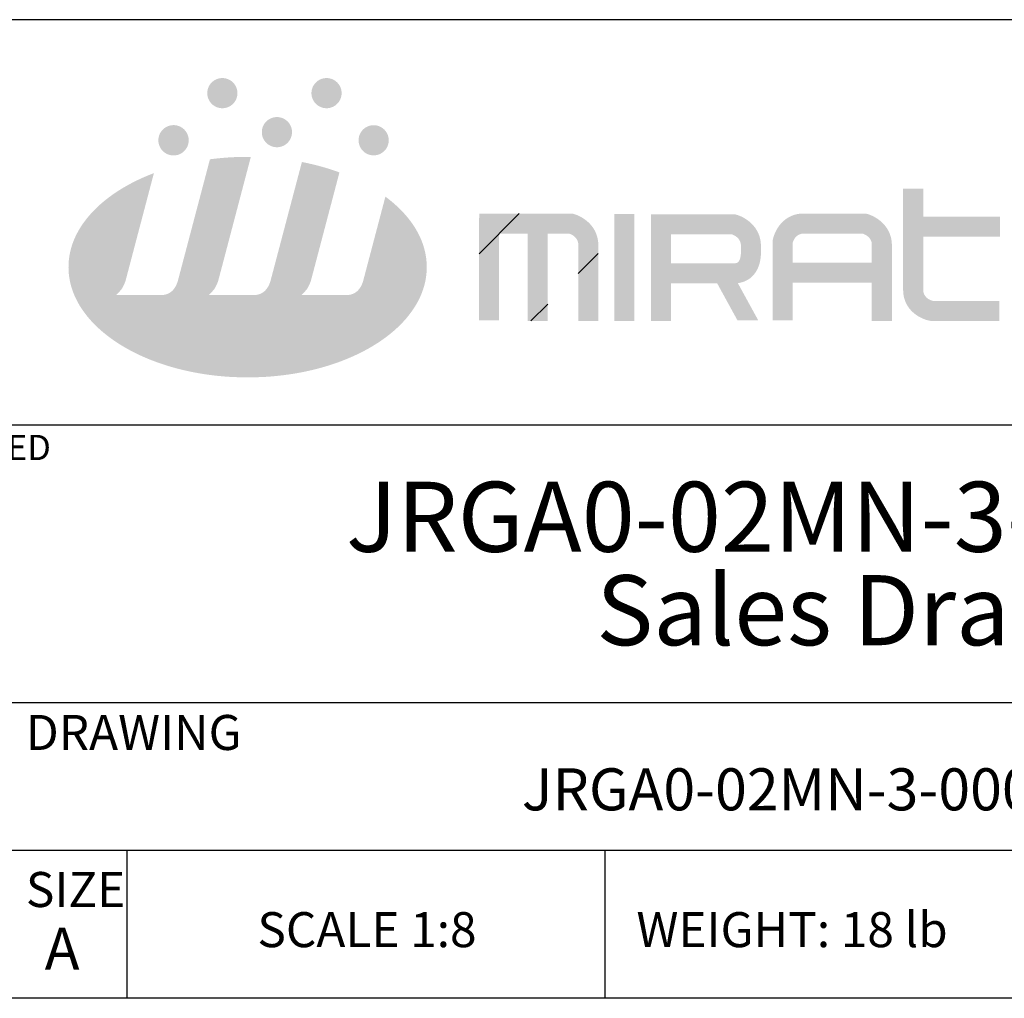
# Model space of a CAD drawing. Units: inches. Extents: x 4 to 84, y 4 to 63.
# Drawn here: x 62.5 to 74.3, y 4 to 15.6 of the extents above; entities that cross this region are included whole.
import ezdxf

# ---------------------------------------------------------------- set-up
doc = ezdxf.new("R2010")
doc.units = ezdxf.units.IN
doc.header["$LTSCALE"] = 8
doc.header["$MEASUREMENT"] = 0
for name, color, linetype in [('FORMAT', 7, 'Continuous'), ('LOGO_BLUE', 152, 'Continuous'), ('LOGO_GREEN', 134, 'Continuous')]:
    doc.layers.add(name, color=color, linetype=linetype)
doc.styles.add('SLDTEXTSTYLE0', font='TXT', dxfattribs={"width": 0.75})

# ---------------------------------------------------------------- blocks, each defined once
blk = doc.blocks.new('SW_NOTE_2')
at = {"layer": 'FORMAT', "color": 0, "char_height": 0.83333, "attachment_point": 2, "style": 'SLDTEXTSTYLE0'}
for s, insert in [('JRGA0-02MN-3-00000Q3K', (6.953, 1.074)), ('Sales Drawing', (6.86, -0.037))]:
    blk.add_mtext(s, dxfattribs=dict(at, insert=insert))

msp = doc.modelspace()

# ---------------------------------------------------------------- hatches: boundary and pattern name
at = {"layer": 'LOGO_BLUE'}
h = msp.add_hatch(color=256, dxfattribs=at)
edge = h.paths.add_edge_path(flags=0)
edge.add_spline(control_points=[(67.3872, 12.6963), (67.3872, 13.0151), (67.2023, 13.3071), (66.8951, 13.5344)], knot_values=[0, 0, 0, 0, 1, 1, 1, 1], weights=[1, 1, 1, 1], degree=3, periodic=0)
edge.add_line((66.8951, 13.5344), (66.6288, 12.5256))
edge.add_spline(control_points=[(66.6288, 12.5256), (66.5936, 12.4159), (66.523, 12.364), (66.4339, 12.364)], knot_values=[0, 0, 0, 0, 1, 1, 1, 1], weights=[1, 1, 1, 1], degree=3, periodic=0)
edge.add_line((66.4339, 12.364), (65.8947, 12.364))
edge.add_spline(control_points=[(65.8947, 12.364), (65.9559, 12.4264), (65.9659, 12.4264), (66.0065, 12.5256)], knot_values=[0, 0, 0, 0, 1, 1, 1, 1], weights=[1, 1, 1, 1], degree=3, periodic=0)
edge.add_line((66.0065, 12.5256), (66.3483, 13.8226))
edge.add_spline(control_points=[(66.3483, 13.8226), (66.2087, 13.8738), (66.0592, 13.9156), (65.9016, 13.9464)], knot_values=[0, 0, 0, 0, 1, 1, 1, 1], weights=[1, 1, 1, 1], degree=3, periodic=0)
edge.add_line((65.9016, 13.9464), (65.5263, 12.5256))
edge.add_spline(control_points=[(65.5263, 12.5256), (65.4911, 12.4159), (65.4204, 12.364), (65.3313, 12.364)], knot_values=[0, 0, 0, 0, 1, 1, 1, 1], weights=[1, 1, 1, 1], degree=3, periodic=0)
edge.add_line((65.3313, 12.364), (64.7921, 12.364))
edge.add_spline(control_points=[(64.7921, 12.364), (64.853, 12.4264), (64.8636, 12.4264), (64.9039, 12.5256)], knot_values=[0, 0, 0, 0, 1, 1, 1, 1], weights=[1, 1, 1, 1], degree=3, periodic=0)
edge.add_line((64.9039, 12.5256), (65.2915, 13.9972))
edge.add_spline(control_points=[(65.2915, 13.9972), (65.2915, 14.0008), (65.2922, 14.0039), (65.2925, 14.0073)], knot_values=[0, 0, 0, 0, 1, 1, 1, 1], weights=[1, 1, 1, 1], degree=3, periodic=0)
edge.add_spline(control_points=[(65.2925, 14.0073), (65.2802, 14.0074), (65.2683, 14.0078), (65.256, 14.0078)], knot_values=[0, 0, 0, 0, 1, 1, 1, 1], weights=[1, 1, 1, 1], degree=3, periodic=0)
edge.add_spline(control_points=[(65.256, 14.0078), (65.1018, 14.0078), (64.952, 13.9975), (64.8074, 13.9786)], knot_values=[0, 0, 0, 0, 1, 1, 1, 1], weights=[1, 1, 1, 1], degree=3, periodic=0)
edge.add_line((64.8074, 13.9786), (64.4238, 12.5256))
edge.add_spline(control_points=[(64.4238, 12.5256), (64.3886, 12.4159), (64.3177, 12.364), (64.2286, 12.364)], knot_values=[0, 0, 0, 0, 1, 1, 1, 1], weights=[1, 1, 1, 1], degree=3, periodic=0)
edge.add_line((64.2286, 12.364), (63.6897, 12.364))
edge.add_spline(control_points=[(63.6897, 12.364), (63.7505, 12.4264), (63.7606, 12.4264), (63.8011, 12.5256)], knot_values=[0, 0, 0, 0, 1, 1, 1, 1], weights=[1, 1, 1, 1], degree=3, periodic=0)
edge.add_line((63.8011, 12.5256), (64.1407, 13.8141))
edge.add_spline(control_points=[(64.1407, 13.8141), (63.5311, 13.5833), (63.1244, 13.1691), (63.1244, 12.6963)], knot_values=[0, 0, 0, 0, 1, 1, 1, 1], weights=[1, 1, 1, 1], degree=3, periodic=0)
edge.add_spline(control_points=[(63.1244, 12.6963), (63.1244, 11.972), (64.0788, 11.3847), (65.256, 11.3847)], knot_values=[0, 0, 0, 0, 1, 1, 1, 1], weights=[1, 1, 1, 1], degree=3, periodic=0)
edge.add_spline(control_points=[(65.256, 11.3847), (66.4331, 11.3847), (67.3872, 11.972), (67.3872, 12.6963)], knot_values=[0, 0, 0, 0, 1, 1, 1, 1], weights=[1, 1, 1, 1], degree=3, periodic=0)
h = msp.add_hatch(color=256, dxfattribs=at)
edge = h.paths.add_edge_path(flags=0)
edge.add_spline(control_points=[(73.294, 13.295), (73.294, 13.4835), (73.294, 13.6281)], knot_values=[0, 0, 0, 1, 1, 1], weights=[1, 1, 1], degree=2, periodic=0)
edge.add_line((73.294, 13.6281), (73.0558, 13.6281))
edge.add_line((73.0558, 13.6281), (73.0558, 12.4446))
edge.add_spline(control_points=[(73.0558, 12.4446), (73.0464, 12.1883), (73.258, 12.0797), (73.3712, 12.0587)], knot_values=[0, 0, 0, 0, 1, 1, 1, 1], weights=[1, 1, 1, 1], degree=3, periodic=0)
edge.add_line((73.3712, 12.0587), (73.3821, 12.0566))
edge.add_line((73.3821, 12.0566), (74.1998, 12.0566))
edge.add_line((74.1998, 12.0566), (74.1998, 12.2951))
edge.add_spline(control_points=[(74.1998, 12.2951), (73.4388, 12.2951), (73.4087, 12.2951)], knot_values=[0, 0, 0, 1, 1, 1], weights=[1, 1, 1], degree=2, periodic=0)
edge.add_spline(control_points=[(73.4087, 12.2951), (73.3751, 12.3036), (73.294, 12.3334), (73.294, 12.4335)], knot_values=[0, 0, 0, 0, 1, 1, 1, 1], weights=[1, 1, 1, 1], degree=3, periodic=0)
edge.add_spline(control_points=[(73.294, 12.4335), (73.294, 12.4346), (73.294, 12.7501), (73.294, 13.0565)], knot_values=[0, 0, 0, 0, 1, 1, 1, 1], weights=[1, 1, 1, 1], degree=3, periodic=0)
edge.add_line((73.294, 13.0565), (74.208, 13.0565))
edge.add_line((74.208, 13.0565), (74.208, 13.295))
edge.add_line((74.208, 13.295), (73.294, 13.295))
h = msp.add_hatch(dxfattribs=at)
h.set_pattern_fill('ANSI31', color=152, scale=8, style=0)
edge = h.paths.add_edge_path(flags=0)
edge.add_spline(control_points=[(69.4287, 12.971), (69.4189, 13.1993), (69.2284, 13.3053), (69.1288, 13.3302)], knot_values=[0, 0, 0, 0, 1, 1, 1, 1], weights=[1, 1, 1, 1], degree=3, periodic=0)
edge.add_line((69.1288, 13.3302), (69.1147, 13.3336))
edge.add_line((69.1147, 13.3336), (68.0115, 13.3336))
edge.add_line((68.0115, 13.3336), (68.0115, 13.2789))
edge.add_line((68.0115, 13.2789), (68.01, 13.2789))
edge.add_line((68.01, 13.2789), (68.01, 12.0649))
edge.add_line((68.01, 12.0649), (68.2483, 12.0649))
edge.add_line((68.2483, 12.0649), (68.2483, 13.0952))
edge.add_spline(control_points=[(68.2483, 13.0952), (68.3487, 13.0952), (68.4695, 13.0952), (68.5876, 13.0952)], knot_values=[0, 0, 0, 0, 1, 1, 1, 1], weights=[1, 1, 1, 1], degree=3, periodic=0)
edge.add_line((68.5876, 13.0952), (68.5876, 12.0566))
edge.add_line((68.5876, 12.0566), (68.8261, 12.0566))
edge.add_line((68.8261, 12.0566), (68.8261, 13.0952))
edge.add_spline(control_points=[(68.8261, 13.0952), (68.9651, 13.0952), (69.0694, 13.0952), (69.0807, 13.0952)], knot_values=[0, 0, 0, 0, 1, 1, 1, 1], weights=[1, 1, 1, 1], degree=3, periodic=0)
edge.add_spline(control_points=[(69.0807, 13.0952), (69.1079, 13.086), (69.1868, 13.053), (69.1905, 12.9659)], knot_values=[0, 0, 0, 0, 1, 1, 1, 1], weights=[1, 1, 1, 1], degree=3, periodic=0)
edge.add_line((69.1905, 12.9659), (69.1905, 12.0566))
edge.add_line((69.1905, 12.0566), (69.4287, 12.0566))
edge.add_line((69.4287, 12.0566), (69.4287, 12.971))
h = msp.add_hatch(color=256, dxfattribs=at)
edge = h.paths.add_edge_path(flags=0)
edge.add_spline(control_points=[(69.4287, 12.971), (69.4189, 13.1993), (69.2284, 13.3053), (69.1288, 13.3302)], knot_values=[0, 0, 0, 0, 1, 1, 1, 1], weights=[1, 1, 1, 1], degree=3, periodic=0)
edge.add_line((69.1288, 13.3302), (69.1147, 13.3336))
edge.add_line((69.1147, 13.3336), (68.0115, 13.3336))
edge.add_line((68.0115, 13.3336), (68.0115, 13.2789))
edge.add_line((68.0115, 13.2789), (68.01, 13.2789))
edge.add_line((68.01, 13.2789), (68.01, 12.0649))
edge.add_line((68.01, 12.0649), (68.2483, 12.0649))
edge.add_line((68.2483, 12.0649), (68.2483, 13.0952))
edge.add_spline(control_points=[(68.2483, 13.0952), (68.3487, 13.0952), (68.4695, 13.0952), (68.5876, 13.0952)], knot_values=[0, 0, 0, 0, 1, 1, 1, 1], weights=[1, 1, 1, 1], degree=3, periodic=0)
edge.add_line((68.5876, 13.0952), (68.5876, 12.0566))
edge.add_line((68.5876, 12.0566), (68.8261, 12.0566))
edge.add_line((68.8261, 12.0566), (68.8261, 13.0952))
edge.add_spline(control_points=[(68.8261, 13.0952), (68.9651, 13.0952), (69.0694, 13.0952), (69.0807, 13.0952)], knot_values=[0, 0, 0, 0, 1, 1, 1, 1], weights=[1, 1, 1, 1], degree=3, periodic=0)
edge.add_spline(control_points=[(69.0807, 13.0952), (69.1079, 13.086), (69.1868, 13.053), (69.1905, 12.9659)], knot_values=[0, 0, 0, 0, 1, 1, 1, 1], weights=[1, 1, 1, 1], degree=3, periodic=0)
edge.add_line((69.1905, 12.9659), (69.1905, 12.0566))
edge.add_line((69.1905, 12.0566), (69.4287, 12.0566))
edge.add_line((69.4287, 12.0566), (69.4287, 12.971))
msp.add_hatch(color=256, dxfattribs=at).paths.add_polyline_path([(69.6184, 13.3271), (69.6184, 12.0566), (69.8567, 12.0566), (69.8567, 13.3271)], flags=0)
h = msp.add_hatch(color=256, dxfattribs=at)
edge = h.paths.add_edge_path(flags=0)
edge.add_spline(control_points=[(71.2656, 12.592), (71.3745, 12.7047), (71.3643, 12.8769), (71.3629, 12.8962)], knot_values=[0, 0, 0, 0, 1, 1, 1, 1], weights=[1, 1, 1, 1], degree=3, periodic=0)
edge.add_line((71.3629, 12.8962), (71.3632, 12.9628))
edge.add_spline(control_points=[(71.3632, 12.9628), (71.3531, 13.1911), (71.1625, 13.297), (71.0631, 13.3218)], knot_values=[0, 0, 0, 0, 1, 1, 1, 1], weights=[1, 1, 1, 1], degree=3, periodic=0)
edge.add_line((71.0631, 13.3218), (71.0488, 13.3254))
edge.add_line((71.0488, 13.3254), (70.0552, 13.3254))
edge.add_line((70.0552, 13.3254), (70.0552, 13.2842))
edge.add_line((70.0552, 13.2842), (70.0548, 13.2842))
edge.add_line((70.0548, 13.2842), (70.0548, 12.0566))
edge.add_line((70.0548, 12.0566), (70.2929, 12.0566))
edge.add_line((70.2929, 12.0566), (70.2929, 12.5038))
edge.add_line((70.2929, 12.5038), (70.8425, 12.5038))
edge.add_line((70.8425, 12.5038), (71.0837, 12.0641))
edge.add_line((71.0837, 12.0641), (71.331, 12.0641))
edge.add_line((71.331, 12.0641), (71.0887, 12.5058))
edge.add_spline(control_points=[(71.0887, 12.5058), (71.175, 12.517), (71.2319, 12.5566), (71.2656, 12.592)], knot_values=[0, 0, 0, 0, 1, 1, 1, 1], weights=[1, 1, 1, 1], degree=3, periodic=0)
edge = h.paths.add_edge_path(flags=0)
edge.add_spline(control_points=[(71.1251, 12.8868), (71.1251, 12.8824), (71.1254, 12.8777), (71.1254, 12.8724)], knot_values=[0, 0, 0, 0, 1, 1, 1, 1], weights=[1, 1, 1, 1], degree=3, periodic=0)
edge.add_spline(control_points=[(71.1254, 12.8724), (71.1253, 12.8354), (71.1178, 12.782), (71.0934, 12.7574)], knot_values=[0, 0, 0, 0, 1, 1, 1, 1], weights=[1, 1, 1, 1], degree=3, periodic=0)
edge.add_spline(control_points=[(71.0934, 12.7574), (71.0885, 12.7526), (71.0759, 12.7397), (71.0342, 12.7422)], knot_values=[0, 0, 0, 0, 1, 1, 1, 1], weights=[1, 1, 1, 1], degree=3, periodic=0)
edge.add_line((71.0342, 12.7422), (70.2929, 12.7422))
edge.add_line((70.2929, 12.7422), (70.2929, 13.087))
edge.add_spline(control_points=[(70.2929, 13.087), (70.5691, 13.087), (70.99, 13.087), (71.0147, 13.087)], knot_values=[0, 0, 0, 0, 1, 1, 1, 1], weights=[1, 1, 1, 1], degree=3, periodic=0)
edge.add_spline(control_points=[(71.0147, 13.087), (71.0421, 13.0778), (71.1209, 13.0447), (71.1251, 12.9576)], knot_values=[0, 0, 0, 0, 1, 1, 1, 1], weights=[1, 1, 1, 1], degree=3, periodic=0)
edge.add_line((71.1251, 12.9576), (71.1251, 12.8868))
h = msp.add_hatch(color=256, dxfattribs=at)
edge = h.paths.add_edge_path(flags=0)
edge.add_spline(control_points=[(72.9214, 12.9711), (72.9116, 13.1993), (72.7208, 13.3053), (72.6209, 13.3302)], knot_values=[0, 0, 0, 0, 1, 1, 1, 1], weights=[1, 1, 1, 1], degree=3, periodic=0)
edge.add_line((72.6209, 13.3302), (72.6067, 13.3337))
edge.add_line((72.6067, 13.3337), (71.8903, 13.3337))
edge.add_spline(control_points=[(71.8903, 13.3337), (71.6337, 13.3431), (71.5254, 13.1313), (71.5042, 13.0179)], knot_values=[0, 0, 0, 0, 1, 1, 1, 1], weights=[1, 1, 1, 1], degree=3, periodic=0)
edge.add_line((71.5042, 13.0179), (71.502, 13.0071))
edge.add_line((71.502, 13.0071), (71.502, 12.065))
edge.add_line((71.502, 12.065), (71.7406, 12.065))
edge.add_spline(control_points=[(71.7406, 12.065), (71.7406, 12.2867), (71.7406, 12.5121)], knot_values=[0, 0, 0, 1, 1, 1], weights=[1, 1, 1], degree=2, periodic=0)
edge.add_line((71.7406, 12.5121), (72.683, 12.5121))
edge.add_line((72.683, 12.5121), (72.683, 12.0567))
edge.add_line((72.683, 12.0567), (72.9214, 12.0567))
edge.add_line((72.9214, 12.0567), (72.9214, 12.9711))
edge = h.paths.add_edge_path(flags=0)
edge.add_spline(control_points=[(71.8858, 13.0953), (72.5366, 13.0953), (72.5729, 13.0953)], knot_values=[0, 0, 0, 1, 1, 1], weights=[1, 1, 1], degree=2, periodic=0)
edge.add_spline(control_points=[(72.5729, 13.0953), (72.6004, 13.0861), (72.6791, 13.053), (72.683, 12.9661)], knot_values=[0, 0, 0, 0, 1, 1, 1, 1], weights=[1, 1, 1, 1], degree=3, periodic=0)
edge.add_line((72.683, 12.9661), (72.683, 12.7505))
edge.add_line((72.683, 12.7505), (71.7406, 12.7505))
edge.add_spline(control_points=[(71.7406, 12.7505), (71.7406, 12.876), (71.7406, 12.9708), (71.7406, 12.9805)], knot_values=[0, 0, 0, 0, 1, 1, 1, 1], weights=[1, 1, 1, 1], degree=3, periodic=0)
edge.add_spline(control_points=[(71.7406, 12.9805), (71.7493, 13.0152), (71.7803, 13.0992), (71.8858, 13.0953)], knot_values=[0, 0, 0, 0, 1, 1, 1, 1], weights=[1, 1, 1, 1], degree=3, periodic=0)
at = {"layer": 'LOGO_GREEN'}
h = msp.add_hatch(color=256, dxfattribs=at)
edge = h.paths.add_edge_path(flags=0)
edge.add_spline(control_points=[(64.955, 14.586), (65.0541, 14.586), (65.1347, 14.6662), (65.1347, 14.7655)], knot_values=[0, 0, 0, 0, 1, 1, 1, 1], weights=[1, 1, 1, 1], degree=3, periodic=0)
edge.add_spline(control_points=[(65.1347, 14.7655), (65.1347, 14.8647), (65.0541, 14.9446), (64.955, 14.9446)], knot_values=[0, 0, 0, 0, 1, 1, 1, 1], weights=[1, 1, 1, 1], degree=3, periodic=0)
edge.add_spline(control_points=[(64.955, 14.9446), (64.856, 14.9446), (64.7757, 14.8647), (64.7757, 14.7655)], knot_values=[0, 0, 0, 0, 1, 1, 1, 1], weights=[1, 1, 1, 1], degree=3, periodic=0)
edge.add_spline(control_points=[(64.7757, 14.7655), (64.7757, 14.6662), (64.856, 14.586), (64.955, 14.586)], knot_values=[0, 0, 0, 0, 1, 1, 1, 1], weights=[1, 1, 1, 1], degree=3, periodic=0)
h = msp.add_hatch(color=256, dxfattribs=at)
edge = h.paths.add_edge_path(flags=0)
edge.add_spline(control_points=[(66.1946, 14.586), (66.2934, 14.586), (66.3741, 14.6662), (66.3741, 14.7655)], knot_values=[0, 0, 0, 0, 1, 1, 1, 1], weights=[1, 1, 1, 1], degree=3, periodic=0)
edge.add_spline(control_points=[(66.3741, 14.7655), (66.3741, 14.8647), (66.2934, 14.9446), (66.1946, 14.9446)], knot_values=[0, 0, 0, 0, 1, 1, 1, 1], weights=[1, 1, 1, 1], degree=3, periodic=0)
edge.add_spline(control_points=[(66.1946, 14.9446), (66.0956, 14.9446), (66.0153, 14.8647), (66.0153, 14.7655)], knot_values=[0, 0, 0, 0, 1, 1, 1, 1], weights=[1, 1, 1, 1], degree=3, periodic=0)
edge.add_spline(control_points=[(66.0153, 14.7655), (66.0153, 14.6662), (66.0956, 14.586), (66.1946, 14.586)], knot_values=[0, 0, 0, 0, 1, 1, 1, 1], weights=[1, 1, 1, 1], degree=3, periodic=0)
h = msp.add_hatch(color=256, dxfattribs=at)
edge = h.paths.add_edge_path(flags=0)
edge.add_spline(control_points=[(65.6045, 14.1221), (65.7034, 14.1221), (65.7839, 14.2023), (65.7839, 14.3017)], knot_values=[0, 0, 0, 0, 1, 1, 1, 1], weights=[1, 1, 1, 1], degree=3, periodic=0)
edge.add_spline(control_points=[(65.7839, 14.3017), (65.7839, 14.4007), (65.7034, 14.4807), (65.6045, 14.4807)], knot_values=[0, 0, 0, 0, 1, 1, 1, 1], weights=[1, 1, 1, 1], degree=3, periodic=0)
edge.add_spline(control_points=[(65.6045, 14.4807), (65.5053, 14.4807), (65.425, 14.4007), (65.425, 14.3017)], knot_values=[0, 0, 0, 0, 1, 1, 1, 1], weights=[1, 1, 1, 1], degree=3, periodic=0)
edge.add_spline(control_points=[(65.425, 14.3017), (65.425, 14.2023), (65.5053, 14.1221), (65.6045, 14.1221)], knot_values=[0, 0, 0, 0, 1, 1, 1, 1], weights=[1, 1, 1, 1], degree=3, periodic=0)
h = msp.add_hatch(color=256, dxfattribs=at)
edge = h.paths.add_edge_path(flags=0)
edge.add_spline(control_points=[(64.3743, 14.0243), (64.4737, 14.0243), (64.5547, 14.105), (64.5547, 14.2048)], knot_values=[0, 0, 0, 0, 1, 1, 1, 1], weights=[1, 1, 1, 1], degree=3, periodic=0)
edge.add_spline(control_points=[(64.5547, 14.2048), (64.5547, 14.3045), (64.4737, 14.3849), (64.3743, 14.3849)], knot_values=[0, 0, 0, 0, 1, 1, 1, 1], weights=[1, 1, 1, 1], degree=3, periodic=0)
edge.add_spline(control_points=[(64.3743, 14.3849), (64.2745, 14.3849), (64.1939, 14.3045), (64.1939, 14.2048)], knot_values=[0, 0, 0, 0, 1, 1, 1, 1], weights=[1, 1, 1, 1], degree=3, periodic=0)
edge.add_spline(control_points=[(64.1939, 14.2048), (64.1939, 14.105), (64.2745, 14.0243), (64.3743, 14.0243)], knot_values=[0, 0, 0, 0, 1, 1, 1, 1], weights=[1, 1, 1, 1], degree=3, periodic=0)
h = msp.add_hatch(color=256, dxfattribs=at)
edge = h.paths.add_edge_path(flags=0)
edge.add_spline(control_points=[(66.7551, 14.0253), (66.8543, 14.0253), (66.9348, 14.1055), (66.9348, 14.2048)], knot_values=[0, 0, 0, 0, 1, 1, 1, 1], weights=[1, 1, 1, 1], degree=3, periodic=0)
edge.add_spline(control_points=[(66.9348, 14.2048), (66.9348, 14.3038), (66.8543, 14.3839), (66.7551, 14.3839)], knot_values=[0, 0, 0, 0, 1, 1, 1, 1], weights=[1, 1, 1, 1], degree=3, periodic=0)
edge.add_spline(control_points=[(66.7551, 14.3839), (66.6564, 14.3839), (66.576, 14.3038), (66.576, 14.2048)], knot_values=[0, 0, 0, 0, 1, 1, 1, 1], weights=[1, 1, 1, 1], degree=3, periodic=0)
edge.add_spline(control_points=[(66.576, 14.2048), (66.576, 14.1055), (66.6564, 14.0253), (66.7551, 14.0253)], knot_values=[0, 0, 0, 0, 1, 1, 1, 1], weights=[1, 1, 1, 1], degree=3, periodic=0)

# ---------------------------------------------------------------- linework, layer by layer
at = {"layer": 'FORMAT'}
for p, q in [((84, 15.6389), (62.4, 15.6389)), ((62.4, 10.8202), (84, 10.8202)), ((62.4, 7.52), (84, 7.52)), ((62.4, 5.76), (84, 5.76)), ((63.8202, 5.76), (63.8202, 4)), ((69.5074, 5.76), (69.5074, 4)), ((84, 4), (4, 4))]:
    msp.add_line(p, q, dxfattribs=at)

# ---------------------------------------------------------------- block references
msp.add_blockref('SW_NOTE_2', (66.2841, 9.0696), dxfattribs=at)

# ---------------------------------------------------------------- texts
at = {"layer": 'FORMAT', "style": 'SLDTEXTSTYLE0'}
for s, insert, char_height, attachment_point in [('DIMENSIONAL TOLERANCES UNLESS OTHERWISE SPECIFIED', (51.4323, 10.7012), 0.3, 1), ('DRAWING', (62.6174, 7.3701), 0.41667, 1), ('JRGA0-02MN-3-00000Q3K SD', (73.12, 6.7353), 0.5, 2), ('SIZE', (62.6174, 5.5023), 0.41667, 1), ('WEIGHT: 18 lb', (69.8827, 5.0249), 0.416667, 1), ('SCALE 1:8', (66.6759, 5.0249), 0.41667, 2), ('A', (62.8416, 4.8398), 0.5, 1)]:
    msp.add_mtext(s, dxfattribs=dict(at, insert=insert, char_height=char_height, attachment_point=attachment_point))

doc.saveas('drawing.dxf')
